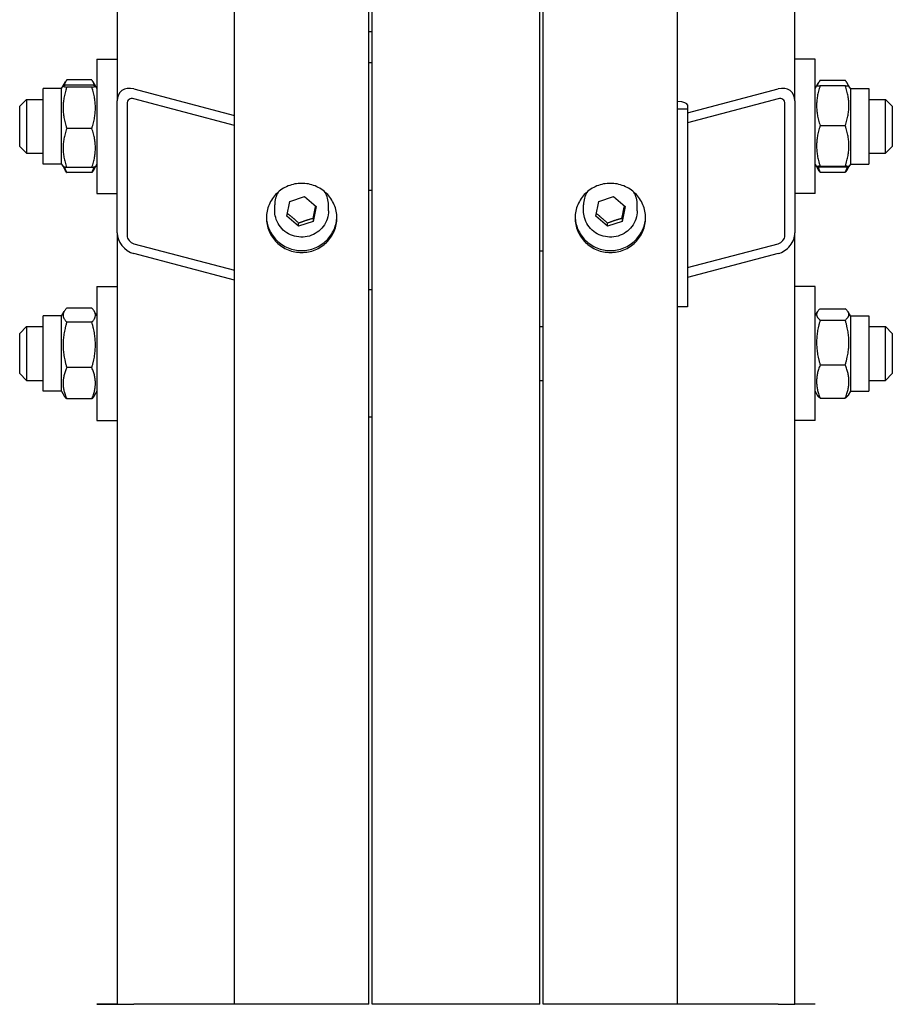
# Model space of a CAD drawing. Units: millimetres. Extents: x 544 to 7315, y 68 to 9534.
# Drawn here: x 1938 to 2120, y 6606 to 6812 of the extents above; entities that cross this region are included whole.
import ezdxf

# ---------------------------------------------------------------- set-up
doc = ezdxf.new("R2010")
doc.units = ezdxf.units.MM
doc.header["$LTSCALE"] = 35
doc.layers.add('Visible Edges(Hillmar_metric)', color=7, linetype='Continuous', lineweight=25)
doc.layers.add('Visible Tangent Edges(Hillmar_Metric)', color=7, linetype='Continuous', lineweight=25, true_color=0xc0c0c0)

msp = doc.modelspace()

# ---------------------------------------------------------------- linework, layer by layer
at = {"layer": 'Visible Edges(Hillmar_metric)'}
for p, q in [((1982.8305, 6606.3299), (1982.8305, 7043.4302)), ((2010.8305, 6606.3299), (2010.8305, 7043.4302)), ((2047.2305, 6606.3299), (2047.2305, 7043.4302)), ((2075.2305, 6606.3299), (2075.2305, 7043.4302)), ((2011.5305, 6606.3299), (2011.5305, 7025.8402)), ((2046.5305, 6606.3299), (2046.5305, 7025.8402)), ((1958.3305, 7025.0688), (1958.3305, 6794.6867)), ((2099.7305, 6794.6867), (2099.7305, 7025.0688)), ((2010.8305, 6809.199), (2011.5305, 6809.199)), ((1954.1305, 6803.4068), (1954.1305, 6775.4068)), ((1954.1305, 6803.4068), (1958.3305, 6803.4068)), ((2010.8305, 6802.7068), (2011.5305, 6802.7068)), ((2103.9305, 6803.4068), (2099.7305, 6803.4068)), ((2103.9305, 6775.4068), (2103.9305, 6803.4068)), ((1946.7805, 6797.2818), (1947.0887, 6797.8155)), ((1947.0887, 6797.8155), (1947.59, 6798.6839)), ((1953.0772, 6799.071), (1947.8339, 6799.071)), ((1953.0772, 6798.0193), (1947.8339, 6798.0193)), ((1953.8224, 6797.8155), (1953.321, 6798.6839)), ((1954.1305, 6797.2818), (1953.8224, 6797.8155)), ((2103.9305, 6797.2818), (2104.2343, 6797.8079)), ((2104.2343, 6797.8079), (2104.5991, 6798.4398)), ((2104.9839, 6799.0016), (2110.2272, 6799.0016)), ((2104.9839, 6797.8838), (2110.2272, 6797.8838)), ((2110.9768, 6797.8079), (2110.612, 6798.4398)), ((2111.2805, 6797.2818), (2110.9768, 6797.8079)), ((1942.9305, 6781.5318), (1942.9305, 6797.2818)), ((1946.7805, 6797.2818), (1942.9305, 6797.2818)), ((1946.7805, 6781.5318), (1946.7805, 6797.2818)), ((1953.0772, 6797.5768), (1947.8339, 6797.5768)), ((1961.8305, 6797.1967), (1982.8305, 6791.6603)), ((2077.3305, 6792.214), (2096.2305, 6797.1967)), ((2111.2805, 6797.2818), (2111.2805, 6781.5318)), ((2111.2805, 6797.2818), (2115.1305, 6797.2818)), ((2115.1305, 6797.2818), (2115.1305, 6781.5318)), ((1938.0305, 6793.6068), (1939.4305, 6795.0068)), ((1939.4305, 6795.0068), (1939.4305, 6783.8068)), ((1939.4305, 6795.0068), (1942.9305, 6795.0068)), ((1958.3305, 6767.2247), (1958.3305, 6794.6867)), ((1960.4305, 6794.133), (1960.4305, 6766.671)), ((1982.8305, 6789.6007), (1961.8305, 6795.137)), ((2096.2305, 6795.137), (2077.3305, 6790.1543)), ((2077.3305, 6793.9046), (2077.3305, 6792.9487)), ((2097.6305, 6766.671), (2097.6305, 6794.133)), ((2099.7305, 6794.6867), (2099.7305, 6767.2247)), ((2115.1305, 6795.0068), (2118.6305, 6795.0068)), ((2118.6305, 6783.8068), (2118.6305, 6795.0068)), ((2120.0305, 6793.6068), (2118.6305, 6795.0068)), ((1938.0305, 6785.2068), (1938.0305, 6793.6068)), ((2077.3305, 6792.9487), (2075.2305, 6792.9487)), ((2077.3305, 6792.9487), (2077.3305, 6751.7557)), ((2120.0305, 6793.6068), (2120.0305, 6785.2068)), ((1953.0772, 6788.9642), (1947.8339, 6788.9642)), ((2104.9839, 6789.5631), (2110.2272, 6789.5631)), ((1938.0305, 6785.2068), (1939.4305, 6783.8068)), ((1939.4305, 6783.8068), (1942.9305, 6783.8068)), ((2115.1305, 6783.8068), (2118.6305, 6783.8068)), ((2120.0305, 6785.2068), (2118.6305, 6783.8068)), ((1946.7805, 6781.5318), (1942.9305, 6781.5318)), ((1946.7805, 6781.5318), (1947.0887, 6780.998)), ((1954.1305, 6781.5318), (1953.8224, 6780.998)), ((2103.9305, 6781.5318), (2104.2343, 6781.0057)), ((2111.2805, 6781.5318), (2110.9768, 6781.0057)), ((2111.2805, 6781.5318), (2115.1305, 6781.5318)), ((1947.0887, 6780.998), (1947.59, 6780.1297)), ((1953.0772, 6780.7943), (1947.8339, 6780.7943)), ((1953.0772, 6779.7425), (1947.8339, 6779.7425)), ((1953.8224, 6780.998), (1953.321, 6780.1297)), ((2104.2343, 6781.0057), (2104.5991, 6780.3738)), ((2104.9839, 6781.086), (2110.2272, 6781.086)), ((2104.9839, 6780.9297), (2110.2272, 6780.9297)), ((2104.9839, 6779.8119), (2110.2272, 6779.8119)), ((2110.9768, 6781.0057), (2110.612, 6780.3738)), ((1954.1305, 6775.4068), (1958.3305, 6775.4068)), ((2010.8305, 6776.1068), (2011.5305, 6776.1068)), ((2103.9305, 6775.4068), (2099.7305, 6775.4068)), ((1993.7689, 6770.6501), (1994.3997, 6773.7602)), ((1994.3997, 6773.7602), (1997.4613, 6774.7795)), ((1997.4613, 6774.7795), (1999.8921, 6772.6887)), ((2058.1689, 6770.6501), (2058.7997, 6773.7602)), ((2058.7997, 6773.7602), (2061.8613, 6774.7795)), ((2061.8613, 6774.7795), (2064.2921, 6772.6887)), ((1991.2305, 6771.8059), (1991.2305, 6773.035)), ((1999.8921, 6772.6887), (1999.2613, 6769.5786)), ((2002.4305, 6771.8059), (2002.4305, 6773.035)), ((2055.6305, 6771.8059), (2055.6305, 6773.035)), ((2064.2921, 6772.6887), (2063.6613, 6769.5786)), ((2066.8305, 6771.8059), (2066.8305, 6773.035)), ((1996.1998, 6768.5593), (1993.7689, 6770.6501)), ((1999.2613, 6769.5786), (1996.1998, 6768.5593)), ((1996.1998, 6768.5593), (1996.1998, 6769.2421)), ((1999.2613, 6770.2614), (1999.2613, 6769.5786)), ((2060.5998, 6768.5593), (2058.1689, 6770.6501)), ((2063.6613, 6769.5786), (2060.5998, 6768.5593)), ((2060.5998, 6768.5593), (2060.5998, 6769.2421)), ((2063.6613, 6770.2614), (2063.6613, 6769.5786)), ((1958.3305, 6767.2247), (1958.3305, 6606.3299)), ((2099.7305, 6606.3299), (2099.7305, 6767.2247)), ((1961.8305, 6764.9288), (1982.8305, 6759.3925)), ((2046.5305, 6763.4302), (2047.2305, 6763.4302)), ((2077.3305, 6759.9461), (2096.2305, 6764.9288)), ((1982.8305, 6757.3328), (1961.8305, 6762.8692)), ((2096.2305, 6762.8692), (2077.3305, 6757.8865)), ((1954.1305, 6756.0333), (1954.1305, 6728.0333)), ((1954.1305, 6756.0333), (1958.3305, 6756.0333)), ((2011.5305, 6755.3333), (2010.8305, 6755.3333)), ((2103.9305, 6756.0333), (2099.7305, 6756.0333)), ((2103.9305, 6728.0333), (2103.9305, 6756.0333)), ((1946.7805, 6749.9083), (1947.3222, 6750.8466)), ((1953.0772, 6751.5071), (1947.8339, 6751.5071)), ((1954.1305, 6749.9083), (1953.5888, 6750.8466)), ((2077.3305, 6751.7557), (2075.2305, 6751.7557)), ((2103.9305, 6749.9083), (2104.3838, 6750.6934)), ((2104.9839, 6751.3606), (2110.2272, 6751.3606)), ((2111.2805, 6749.9083), (2110.8273, 6750.6934)), ((1942.9305, 6734.1583), (1942.9305, 6749.9083)), ((1946.7805, 6749.9083), (1942.9305, 6749.9083)), ((1946.7805, 6734.1583), (1946.7805, 6749.9083)), ((1953.0772, 6748.5718), (1947.8339, 6748.5718)), ((2104.9839, 6749.0015), (2110.2272, 6749.0015)), ((2111.2805, 6749.9083), (2111.2805, 6734.1583)), ((2111.2805, 6749.9083), (2115.1305, 6749.9083)), ((2115.1305, 6749.9083), (2115.1305, 6734.1583)), ((1938.0305, 6746.2333), (1939.4305, 6747.6333)), ((1939.4305, 6747.6333), (1939.4305, 6736.4333)), ((1939.4305, 6747.6333), (1942.9305, 6747.6333)), ((2046.5305, 6747.6333), (2047.2305, 6747.6333)), ((2115.1305, 6747.6333), (2118.6305, 6747.6333)), ((2118.6305, 6736.4333), (2118.6305, 6747.6333)), ((2120.0305, 6746.2333), (2118.6305, 6747.6333)), ((1938.0305, 6737.8333), (1938.0305, 6746.2333)), ((2120.0305, 6746.2333), (2120.0305, 6737.8333)), ((1953.0772, 6739.0981), (1947.8339, 6739.0981)), ((2104.9839, 6739.6742), (2110.2272, 6739.6742)), ((1938.0305, 6737.8333), (1939.4305, 6736.4333)), ((1939.4305, 6736.4333), (1942.9305, 6736.4333)), ((2046.5305, 6736.4333), (2047.2305, 6736.4333)), ((2115.1305, 6736.4333), (2118.6305, 6736.4333)), ((2120.0305, 6737.8333), (2118.6305, 6736.4333)), ((1946.7805, 6734.1583), (1942.9305, 6734.1583)), ((1946.7805, 6734.1583), (1947.3222, 6733.2201)), ((1954.1305, 6734.1583), (1953.5888, 6733.2201)), ((2103.9305, 6734.1583), (2104.3838, 6733.3733)), ((2111.2805, 6734.1583), (2110.8273, 6733.3733)), ((2111.2805, 6734.1583), (2115.1305, 6734.1583)), ((1953.0772, 6732.5596), (1947.8339, 6732.5596)), ((2104.9839, 6732.706), (2110.2272, 6732.706)), ((1954.1305, 6728.0333), (1958.3305, 6728.0333)), ((2011.5305, 6728.7333), (2010.8305, 6728.7333)), ((2103.9305, 6728.0333), (2099.7305, 6728.0333)), ((1954.1305, 6606.3579), (1954.1305, 6606.3299)), ((1954.1305, 6606.3579), (1958.3305, 6606.3579)), ((2103.9305, 6606.3579), (2099.7305, 6606.3579)), ((2103.9305, 6606.3299), (2103.9305, 6606.3579))]:
    msp.add_line(p, q, dxfattribs=at)
for centre, major_axis, ratio, start_param, end_param in [((1961.8305, 6793.7639), (-2.7152, 2.8819), 0.76634287, 5.39525024, 6.96604656), ((2096.2305, 6793.7639), (-2.7152, -2.8819), 0.76634287, 2.4587314, 4.02952772), ((1961.8305, 6793.7639), (1.0861, -1.1528), 0.76634287, 2.25365758, 3.82445391), ((2073.1305, 6793.9046), (4.2, 0), 0.19509032, 0, 1.04719755), ((2096.2305, 6793.7639), (1.0861, 1.1528), 0.76634287, 5.60032405, 7.17112038), ((1996.8305, 6773.035), (-5.6, 0), 0.98078528, 5.78400021, 6.28318531), ((1996.8305, 6773.035), (5.6, 0), 0.98078528, 0, 0.4991851), ((2061.2305, 6773.035), (-5.6, 0), 0.98078528, 5.78400021, 6.28318531), ((2061.2305, 6773.035), (5.6, 0), 0.98078528, 0, 0.4991851), ((1961.8305, 6766.3019), (-2.7152, 2.8819), 0.76634287, 0.68286126, 2.25365758), ((2096.2305, 6766.3019), (-2.7152, -2.8819), 0.76634287, 0.88793507, 2.4587314), ((1961.8305, 6766.3019), (1.0861, -1.1528), 0.76634287, 3.82445391, 5.39525024), ((2096.2305, 6766.3019), (1.0861, 1.1528), 0.76634287, 4.02952772, 5.60032405)]:
    msp.add_ellipse(centre, major_axis=major_axis, ratio=ratio, start_param=start_param, end_param=end_param, dxfattribs=at)
for points, weights in [([(1947.8339, 6798.0193), (1946.4339, 6797.798), (1947.8339, 6797.5768)], [1, 1.15470053838, 1]), ([(1947.8339, 6799.071), (1947.4103, 6798.4482), (1947.2292, 6797.8926)], [1, 1.04225027103, 1.0614225952]), ([(1953.6819, 6797.8926), (1953.5008, 6798.4482), (1953.0772, 6799.071)], [1.0614225952, 1.04225027103, 1]), ([(1953.0772, 6797.5768), (1954.4772, 6797.798), (1953.0772, 6798.0193)], [1, 1.15470053838, 1]), ([(2104.9839, 6797.8838), (2103.5839, 6793.7234), (2104.9839, 6789.5631)], [1, 1.15470053838, 1]), ([(2104.2343, 6797.8079), (2104.2546, 6797.8431), (2104.9839, 6797.8838)], [1.07728034732, 1.07502465633, 1]), ([(2104.9839, 6799.0016), (2104.4965, 6798.3808), (2104.3286, 6797.8326)], [1, 1.04891825007, 1.066899372]), ([(2110.8824, 6797.8326), (2110.7145, 6798.3808), (2110.2272, 6799.0016)], [1.066899372, 1.04891825007, 1]), ([(2110.2272, 6797.8838), (2110.9564, 6797.8431), (2110.9768, 6797.8079)], [1, 1.07502465633, 1.07728034732]), ([(2110.2272, 6789.5631), (2111.6272, 6793.7234), (2110.2272, 6797.8838)], [1, 1.15470053838, 1]), ([(1947.8339, 6797.5768), (1946.4339, 6793.2705), (1947.8339, 6788.9642)], [1, 1.15470053838, 1]), ([(1953.0772, 6788.9642), (1954.4772, 6793.2705), (1953.0772, 6797.5768)], [1, 1.15470053838, 1]), ([(1947.8339, 6788.9642), (1946.4339, 6784.8792), (1947.8339, 6780.7943)], [1, 1.15470053838, 1]), ([(1953.0772, 6780.7943), (1954.4772, 6784.8792), (1953.0772, 6788.9642)], [1, 1.15470053838, 1]), ([(2104.9839, 6789.5631), (2103.5839, 6785.3245), (2104.9839, 6781.086)], [1, 1.15470053838, 1]), ([(2110.2272, 6781.086), (2111.6272, 6785.3245), (2110.2272, 6789.5631)], [1, 1.15470053838, 1]), ([(1947.8339, 6780.7943), (1947.1433, 6780.9034), (1947.0887, 6780.998)], [1, 1.07076119801, 1.07678898014]), ([(1947.3554, 6780.8854), (1947.5326, 6780.3395), (1947.8339, 6779.7425)], [1.04798360707, 1.02968981158, 1]), ([(1947.8339, 6779.7425), (1947.6993, 6779.9404), (1947.59, 6780.1297)], [1, 1.01304819823, 1.02389529905]), ([(1953.8224, 6780.998), (1953.7677, 6780.9034), (1953.0772, 6780.7943)], [1.07678898014, 1.07076119801, 1]), ([(1953.0772, 6779.7425), (1953.3785, 6780.3395), (1953.5556, 6780.8854)], [1, 1.02968981158, 1.04798360707]), ([(1953.321, 6780.1297), (1953.2117, 6779.9404), (1953.0772, 6779.7425)], [1.02389529905, 1.01304819823, 1]), ([(2104.9839, 6781.086), (2103.5839, 6781.0079), (2104.9839, 6780.9297)], [1, 1.15470053838, 1]), ([(2104.5343, 6780.9595), (2104.7062, 6780.4097), (2104.9839, 6779.8119)], [1.04496166559, 1.02729762484, 1]), ([(2104.9839, 6779.8119), (2104.7555, 6780.1029), (2104.5991, 6780.3738)], [1, 1.02234297514, 1.03823208085]), ([(2110.2272, 6780.9297), (2111.6272, 6781.0079), (2110.2272, 6781.086)], [1, 1.15470053838, 1]), ([(2110.2272, 6779.8119), (2110.5048, 6780.4097), (2110.6768, 6780.9595)], [1, 1.02729762484, 1.04496166559]), ([(2110.612, 6780.3738), (2110.4555, 6780.1029), (2110.2272, 6779.8119)], [1.03823208085, 1.02234297514, 1]), ([(1993.8883, 6771.2388), (1995.0302, 6770.3356), (1996.1998, 6769.2421)], [1.01282694853, 1.14799654455, 1]), ([(1999.2613, 6770.2614), (1999.526, 6771.6429), (1999.769, 6772.7945)], [1, 1.12668283497, 1.04588687453]), ([(2058.2883, 6771.2388), (2059.4302, 6770.3356), (2060.5998, 6769.2421)], [1.01282694853, 1.14799654455, 1]), ([(2063.6613, 6770.2614), (2063.926, 6771.6429), (2064.169, 6772.7945)], [1, 1.12668283497, 1.04588687453]), ([(1996.1998, 6769.2421), (1997.7306, 6769.8428), (1999.2613, 6770.2614)], [1, 1.15470053838, 1]), ([(2060.5998, 6769.2421), (2062.1306, 6769.8428), (2063.6613, 6770.2614)], [1, 1.15470053838, 1]), ([(1947.8339, 6751.5071), (1946.4339, 6750.0395), (1947.8339, 6748.5718)], [1, 1.15470053838, 1]), ([(1953.0772, 6748.5718), (1954.4772, 6750.0395), (1953.0772, 6751.5071)], [1, 1.15470053838, 1]), ([(2104.9839, 6751.3606), (2103.5839, 6750.1811), (2104.9839, 6749.0015)], [1, 1.15470053838, 1]), ([(2110.2272, 6749.0015), (2111.6272, 6750.1811), (2110.2272, 6751.3606)], [1, 1.15470053838, 1]), ([(1947.8339, 6748.5718), (1946.4339, 6743.8349), (1947.8339, 6739.0981)], [1, 1.15470053838, 1]), ([(1953.0772, 6739.0981), (1954.4772, 6743.8349), (1953.0772, 6748.5718)], [1, 1.15470053838, 1]), ([(2104.9839, 6749.0015), (2103.5839, 6744.3378), (2104.9839, 6739.6742)], [1, 1.15470053838, 1]), ([(2110.2272, 6739.6742), (2111.6272, 6744.3378), (2110.2272, 6749.0015)], [1, 1.15470053838, 1]), ([(1947.8339, 6739.0981), (1946.4339, 6735.8288), (1947.8339, 6732.5596)], [1, 1.15470053838, 1]), ([(1953.0772, 6732.5596), (1954.4772, 6735.8288), (1953.0772, 6739.0981)], [1, 1.15470053838, 1]), ([(2104.9839, 6739.6742), (2103.5839, 6736.1901), (2104.9839, 6732.706)], [1, 1.15470053838, 1]), ([(2110.2272, 6732.706), (2111.6272, 6736.1901), (2110.2272, 6739.6742)], [1, 1.15470053838, 1]), ([(1947.8339, 6732.5596), (1947.5038, 6732.9056), (1947.3222, 6733.2201)], [1, 1.03262198723, 1.0514858575]), ([(1953.5888, 6733.2201), (1953.4073, 6732.9056), (1953.0772, 6732.5596)], [1.0514858575, 1.03262198723, 1]), ([(2104.9839, 6732.706), (2104.5655, 6733.0585), (2104.3838, 6733.3733)], [1, 1.04170888132, 1.06092746236]), ([(2110.8273, 6733.3733), (2110.6455, 6733.0585), (2110.2272, 6732.706)], [1.06092746236, 1.04170888132, 1])]:
    msp.add_rational_spline(points, weights, degree=2, dxfattribs=at)
for points, knots in [([(1996.8305, 6763.0987), (1995.9076, 6763.0987), (1994.9232, 6763.2794), (1993.1124, 6764.0144), (1992.2859, 6764.5687), (1990.9807, 6765.8478), (1990.4151, 6766.6579), (1989.665, 6768.4333), (1989.4805, 6769.3986), (1989.4805, 6771.2089), (1989.665, 6772.1746), (1990.4151, 6773.9514), (1990.9807, 6774.7625), (1992.2859, 6776.0435), (1993.1124, 6776.5988), (1994.9232, 6777.3352), (1995.9076, 6777.5163), (1997.7534, 6777.5163), (1998.7378, 6777.3352), (2000.5487, 6776.5988), (2001.3752, 6776.0435), (2002.6803, 6774.7625), (2003.246, 6773.9514), (2003.9961, 6772.1746), (2004.1805, 6771.2089), (2004.1805, 6769.3986), (2003.9961, 6768.4333), (2003.246, 6766.6579), (2002.6803, 6765.8478), (2001.3752, 6764.5687), (2000.5487, 6764.0144), (1998.7378, 6763.2794), (1997.7534, 6763.0987), (1996.8305, 6763.0987)], [0, 0, 0, 0, 0.39552181, 0.39552181, 0.79104362, 0.79104362, 1.18656543, 1.18656543, 1.58208725, 1.58208725, 1.97760906, 1.97760906, 2.37313087, 2.37313087, 2.76865268, 2.76865268, 3.16417449, 3.16417449, 3.5596963, 3.5596963, 3.95521811, 3.95521811, 4.35073993, 4.35073993, 4.74626174, 4.74626174, 5.14178355, 5.14178355, 5.53730536, 5.53730536, 5.93282717, 5.93282717, 6.32834898, 6.32834898, 6.32834898, 6.32834898]), ([(2061.2305, 6763.0987), (2060.3076, 6763.0987), (2059.3232, 6763.2794), (2057.5124, 6764.0144), (2056.6859, 6764.5687), (2055.3807, 6765.8478), (2054.8151, 6766.6579), (2054.065, 6768.4333), (2053.8805, 6769.3986), (2053.8805, 6771.2089), (2054.065, 6772.1746), (2054.8151, 6773.9514), (2055.3807, 6774.7625), (2056.6859, 6776.0435), (2057.5124, 6776.5988), (2059.3232, 6777.3352), (2060.3076, 6777.5163), (2062.1534, 6777.5163), (2063.1378, 6777.3352), (2064.9487, 6776.5988), (2065.7752, 6776.0435), (2067.0803, 6774.7625), (2067.646, 6773.9514), (2068.3961, 6772.1746), (2068.5805, 6771.2089), (2068.5805, 6769.3986), (2068.3961, 6768.4333), (2067.646, 6766.6579), (2067.0803, 6765.8478), (2065.7752, 6764.5687), (2064.9487, 6764.0144), (2063.1378, 6763.2794), (2062.1534, 6763.0987), (2061.2305, 6763.0987)], [0, 0, 0, 0, 0.39552181, 0.39552181, 0.79104362, 0.79104362, 1.18656543, 1.18656543, 1.58208725, 1.58208725, 1.97760906, 1.97760906, 2.37313087, 2.37313087, 2.76865268, 2.76865268, 3.16417449, 3.16417449, 3.5596963, 3.5596963, 3.95521811, 3.95521811, 4.35073993, 4.35073993, 4.74626174, 4.74626174, 5.14178355, 5.14178355, 5.53730536, 5.53730536, 5.93282717, 5.93282717, 6.32834898, 6.32834898, 6.32834898, 6.32834898]), ([(2002.4305, 6771.8059), (2002.4305, 6771.2199), (2002.3345, 6770.634), (2001.9604, 6769.5211), (2001.6821, 6768.9945), (2000.9714, 6768.053), (2000.5386, 6767.6386), (1999.5619, 6766.9635), (1999.0178, 6766.7035), (1997.8731, 6766.3644), (1997.2727, 6766.2859), (1996.0765, 6766.3186), (1995.481, 6766.43), (1994.3558, 6766.8319), (1993.8263, 6767.1222), (1992.8877, 6767.8521), (1992.4785, 6768.2913), (1991.8222, 6769.2737), (1991.5748, 6769.8164), (1991.2946, 6770.8471), (1991.2305, 6771.3265), (1991.2305, 6771.8059)], [6.08683577, 6.08683577, 6.08683577, 6.08683577, 6.40535932, 6.40535932, 6.72419116, 6.72419116, 7.04380163, 7.04380163, 7.36431717, 7.36431717, 7.68551028, 7.68551028, 8.00692234, 8.00692234, 8.32802581, 8.32802581, 8.64838895, 8.64838895, 8.96783907, 8.96783907, 9.22842842, 9.22842842, 9.22842842, 9.22842842]), ([(2066.8305, 6771.8059), (2066.8305, 6771.2199), (2066.7345, 6770.634), (2066.3604, 6769.5211), (2066.0821, 6768.9945), (2065.3714, 6768.053), (2064.9386, 6767.6386), (2063.9619, 6766.9635), (2063.4178, 6766.7035), (2062.2731, 6766.3644), (2061.6727, 6766.2859), (2060.4765, 6766.3186), (2059.881, 6766.43), (2058.7558, 6766.8319), (2058.2263, 6767.1222), (2057.2877, 6767.8521), (2056.8785, 6768.2913), (2056.2222, 6769.2737), (2055.9748, 6769.8164), (2055.6946, 6770.8471), (2055.6305, 6771.3265), (2055.6305, 6771.8059)], [6.08683577, 6.08683577, 6.08683577, 6.08683577, 6.40535932, 6.40535932, 6.72419116, 6.72419116, 7.04380163, 7.04380163, 7.36431717, 7.36431717, 7.68551028, 7.68551028, 8.00692234, 8.00692234, 8.32802581, 8.32802581, 8.64838895, 8.64838895, 8.96783907, 8.96783907, 9.22842842, 9.22842842, 9.22842842, 9.22842842]), ([(1989.4836, 6770.5086), (1989.5093, 6769.6638), (1989.6931, 6768.7763), (1990.4151, 6767.0676), (1990.9807, 6766.2575), (1992.2859, 6764.9784), (1993.1124, 6764.4241), (1994.9232, 6763.6891), (1995.9076, 6763.5084), (1996.8305, 6763.5084)], [4.77595785, 4.77595785, 4.77595785, 4.77595785, 5.14178358, 5.14178358, 5.53730539, 5.53730539, 5.93282721, 5.93282721, 6.32834902, 6.32834902, 6.32834902, 6.32834902]), ([(1996.8305, 6763.5084), (1997.7534, 6763.5084), (1998.7378, 6763.6891), (2000.5487, 6764.4241), (2001.3752, 6764.9784), (2002.6803, 6766.2575), (2003.246, 6767.0676), (2003.9679, 6768.7763), (2004.1518, 6769.6638), (2004.1774, 6770.5086)], [0, 0, 0, 0, 0.39552181, 0.39552181, 0.79104363, 0.79104363, 1.18656544, 1.18656544, 1.55239117, 1.55239117, 1.55239117, 1.55239117]), ([(2053.8836, 6770.5086), (2053.9093, 6769.6638), (2054.0931, 6768.7763), (2054.8151, 6767.0676), (2055.3807, 6766.2575), (2056.6859, 6764.9784), (2057.5124, 6764.4241), (2059.3232, 6763.6891), (2060.3076, 6763.5084), (2061.2305, 6763.5084)], [4.77595785, 4.77595785, 4.77595785, 4.77595785, 5.14178358, 5.14178358, 5.53730539, 5.53730539, 5.93282721, 5.93282721, 6.32834902, 6.32834902, 6.32834902, 6.32834902]), ([(2061.2305, 6763.5084), (2062.1534, 6763.5084), (2063.1378, 6763.6891), (2064.9487, 6764.4241), (2065.7752, 6764.9784), (2067.0803, 6766.2575), (2067.646, 6767.0676), (2068.3679, 6768.7763), (2068.5518, 6769.6638), (2068.5774, 6770.5086)], [0, 0, 0, 0, 0.39552181, 0.39552181, 0.79104363, 0.79104363, 1.18656544, 1.18656544, 1.55239117, 1.55239117, 1.55239117, 1.55239117])]:
    msp.add_open_spline(points, degree=3, knots=knots, dxfattribs=at)
at = {"layer": 'Visible Tangent Edges(Hillmar_Metric)'}
for p, q in [((1958.3305, 6606.3299), (1954.1305, 6606.3299)), ((1958.3305, 6606.3299), (1961.8305, 6606.3299)), ((1982.8305, 6606.3299), (1961.8305, 6606.3299)), ((1985.7705, 6606.3299), (1982.8305, 6606.3299)), ((2007.8905, 6606.3299), (1985.7705, 6606.3299)), ((2010.8305, 6606.3299), (2007.8905, 6606.3299)), ((2046.5305, 6606.3299), (2011.5305, 6606.3299)), ((2050.1705, 6606.3299), (2047.2305, 6606.3299)), ((2072.2905, 6606.3299), (2050.1705, 6606.3299)), ((2075.2305, 6606.3299), (2072.2905, 6606.3299)), ((2096.2305, 6606.3299), (2075.2305, 6606.3299)), ((2096.2305, 6606.3299), (2099.7305, 6606.3299)), ((2103.9305, 6606.3299), (2099.7305, 6606.3299))]:
    msp.add_line(p, q, dxfattribs=at)

doc.saveas('drawing.dxf')
